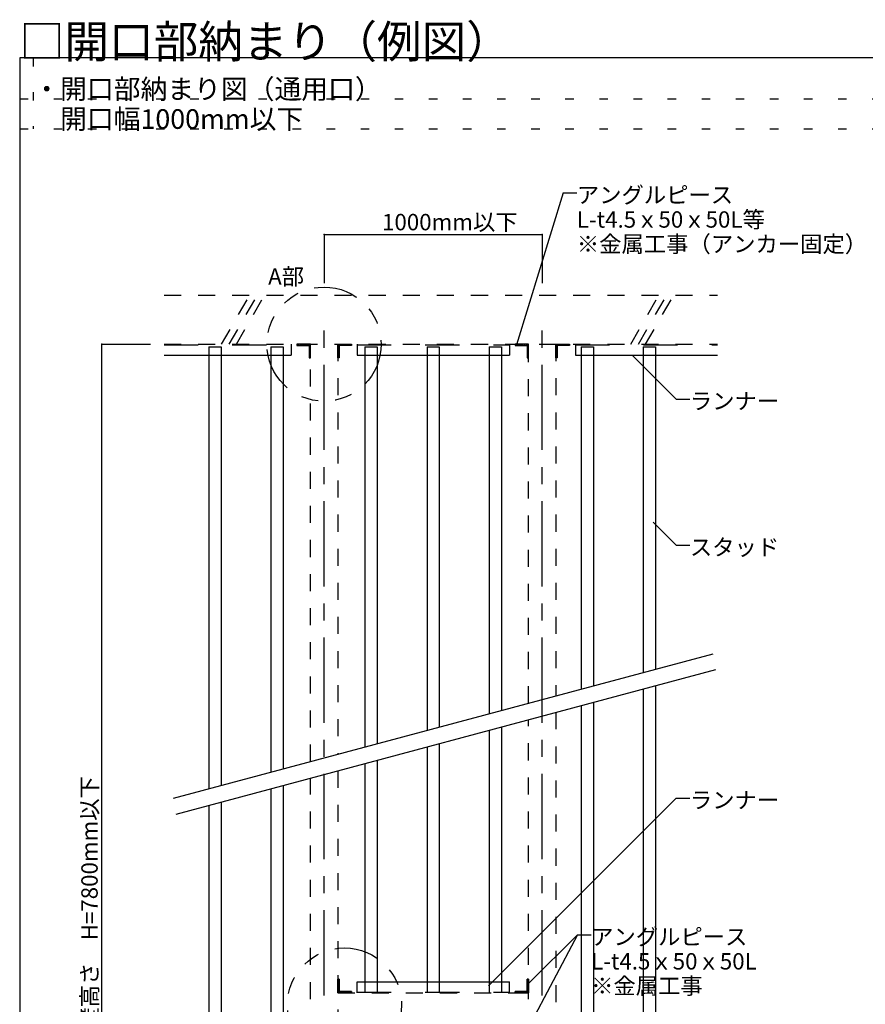
# Model space of a CAD drawing. Extents: x 5 to 415, y 6 to 292.
# Drawn here: x 212 to 274, y 82 to 154 of the extents above; entities that cross this region are included whole.
import ezdxf

# ---------------------------------------------------------------- set-up
doc = ezdxf.new("R2010")
doc.units = 0
for name, pattern in [('CENTER1', [10, 6.25, -1.25, 1.25, -1.25]), ('DASHED1', [2.5, 1.25, -1.25]), ('DASHED2', [5, 2.5, -2.5]), ('DOT', [2.5, 0.625, -1.875]), ('PHANTOM1', [9.5, 3.25, -1.25, 1.25, -1.25, 1.25, -1.25])]:
    doc.linetypes.add(name, pattern=pattern)
for name, color, linetype in [('_8-0_中心線', 7, 'CONTINUOUS'), ('_8-2_SQバ__', 7, 'CONTINUOUS'), ('_8-3_ランナ__', 7, 'CONTINUOUS'), ('_8-4_補強材', 7, 'CONTINUOUS'), ('_8-5_寸法', 7, 'CONTINUOUS'), ('_8-6_文字__矢印', 7, 'CONTINUOUS'), ('_8-9_躯体他', 7, 'CONTINUOUS'), ('_8-B_補強金具__金具__その他', 7, 'CONTINUOUS'), ('_8-C_ビス__アンカ__ボルト__強調図形', 7, 'CONTINUOUS'), ('_8-E_補助線', 7, 'CONTINUOUS'), ('_F-3_ランナ__', 7, 'CONTINUOUS'), ('_F-6_文字__矢印', 7, 'CONTINUOUS'), ('ADD_LINE', 7, 'CONTINUOUS')]:
    doc.layers.add(name, color=color, linetype=linetype)
doc.styles.get("Standard").update_dxf_attribs({"font": 'txt', "bigfont": 'bigfont.shx'})

msp = doc.modelspace()

# ---------------------------------------------------------------- linework, layer by layer
at = {"layer": '_8-0_中心線', "color": 4, "linetype": 'CENTER1'}
for p, q in [((234.269, 42.263), (234.269, 131.456)), ((250.269, 42.263), (250.269, 131.456))]:
    msp.add_line(p, q, dxfattribs=at)
at = {"layer": '_8-2_SQバ__', "color": 3, "linetype": 'CONTINUOUS'}
for p, q in [((225.821, 129.822), (226.721, 129.822)), ((225.821, 129.822), (225.821, 97.419)), ((226.721, 129.822), (226.721, 97.66)), ((230.371, 129.822), (231.271, 129.822)), ((230.371, 129.822), (230.371, 98.638)), ((231.271, 129.822), (231.271, 98.879)), ((237.269, 129.822), (238.169, 129.822)), ((237.269, 129.822), (237.269, 100.487)), ((238.169, 129.822), (238.169, 100.728)), ((241.819, 129.822), (242.719, 129.822)), ((241.819, 129.822), (241.819, 101.706)), ((242.719, 129.822), (242.719, 101.947)), ((246.369, 129.822), (247.269, 129.822)), ((246.369, 129.822), (246.369, 102.925)), ((247.269, 129.822), (247.269, 103.166)), ((253.121, 129.822), (254.021, 129.822)), ((253.121, 129.822), (253.121, 104.734)), ((254.021, 129.822), (254.021, 104.975)), ((257.671, 129.822), (258.571, 129.822)), ((257.671, 129.822), (257.671, 105.953)), ((258.571, 129.822), (258.571, 106.194)), ((257.671, 104.749), (257.671, 44.506)), ((258.571, 104.99), (258.571, 44.506)), ((253.121, 103.53), (253.121, 44.506)), ((254.021, 103.771), (254.021, 44.506)), ((247.269, 101.962), (247.269, 82.51)), ((246.369, 101.721), (246.369, 82.51)), ((241.819, 100.502), (241.819, 82.51)), ((242.719, 100.743), (242.719, 82.51)), ((237.269, 99.283), (237.269, 82.464)), ((238.169, 99.524), (238.169, 82.51)), ((231.271, 97.675), (231.271, 44.506)), ((230.371, 97.434), (230.371, 44.506)), ((225.821, 96.215), (225.821, 44.506)), ((226.721, 96.456), (226.721, 44.506))]:
    msp.add_line(p, q, dxfattribs=at)
at = {"layer": '_8-3_ランナ__', "color": 2, "linetype": 'DASHED2'}
for p, q in [((222.539, 129.976), (231.859, 129.976)), ((236.692, 129.976), (247.859, 129.976)), ((252.692, 129.976), (263.12, 129.976)), ((236.692, 82.51), (247.859, 82.51))]:
    msp.add_line(p, q, dxfattribs=at)
at = {"layer": '_8-3_ランナ__', "color": 2, "linetype": 'CONTINUOUS'}
for p, q in [((231.859, 130.022), (231.859, 129.222)), ((236.692, 130.022), (236.692, 129.222)), ((247.859, 130.022), (247.859, 129.222)), ((252.692, 130.022), (252.692, 129.222)), ((222.539, 129.222), (231.831, 129.222)), ((231.831, 129.222), (231.859, 129.222)), ((236.692, 129.222), (247.859, 129.222)), ((252.692, 129.222), (263.12, 129.222)), ((236.692, 82.464), (236.692, 83.264)), ((236.692, 83.264), (247.859, 83.264)), ((247.859, 82.464), (247.859, 83.264))]:
    msp.add_line(p, q, dxfattribs=at)
at = {"layer": '_8-4_補強材', "color": 4, "linetype": 'DASHED1'}
for p, q in [((233.269, 99.415), (233.269, 130.022)), ((235.269, 130.022), (235.269, 99.951)), ((249.269, 103.702), (249.269, 130.022)), ((251.269, 130.022), (251.269, 104.238)), ((251.269, 103.034), (251.269, 44.506)), ((249.269, 44.506), (249.269, 102.498)), ((233.269, 44.506), (233.269, 98.211)), ((235.269, 98.747), (235.269, 44.506)), ((235.269, 82.464), (249.269, 82.464))]:
    msp.add_line(p, q, dxfattribs=at)
at = {"layer": '_8-5_寸法', "color": 4, "linetype": 'CONTINUOUS'}
for p, q in [((234.269, 138.07), (234.269, 134.504)), ((234.269, 138.07), (250.269, 138.07)), ((250.269, 138.07), (250.269, 134.504)), ((217.973, 130.022), (221.539, 130.022)), ((217.973, 44.506), (217.973, 130.022))]:
    msp.add_line(p, q, dxfattribs=at)
at = {"layer": '_8-5_寸法', "color": 7}
for p in [(234.269, 138.07), (250.269, 138.07), (217.973, 130.022)]:
    msp.add_point(p, dxfattribs=at)
at = {"layer": '_8-6_文字__矢印', "color": 7, "linetype": 'CONTINUOUS'}
for p, q in [((251.802, 141.111), (248.378, 129.973)), ((251.802, 141.111), (252.802, 141.111)), ((260.089, 125.999), (256.893, 129.195)), ((260.089, 125.999), (261.089, 125.999)), ((260.089, 115.283), (258.404, 116.968)), ((260.089, 115.283), (261.089, 115.283)), ((260.089, 96.74), (246.333, 82.984)), ((260.089, 96.74), (261.089, 96.74)), ((252.847, 86.722), (249.236, 79.883)), ((252.847, 86.722), (249.31, 83.186)), ((252.847, 86.722), (253.847, 86.722))]:
    msp.add_line(p, q, dxfattribs=at)
at = {"layer": '_8-9_躯体他', "color": 4, "linetype": 'DASHED1'}
for p, q in [((222.539, 133.622), (263.12, 133.622)), ((226.751, 130.022), (228.829, 133.622)), ((227.319, 130.022), (229.398, 133.622)), ((227.842, 130.022), (229.92, 133.622)), ((256.751, 130.022), (258.829, 133.622)), ((257.319, 130.022), (259.398, 133.622)), ((257.842, 130.022), (259.92, 133.622)), ((222.539, 130.022), (263.12, 130.022))]:
    msp.add_line(p, q, dxfattribs=at)
at = {"layer": '_8-B_補強金具__金具__その他', "color": 3, "linetype": 'DASHED1'}
for p, q in [((233.269, 130.022), (232.269, 130.022)), ((232.269, 130.022), (232.269, 129.922)), ((232.269, 129.979), (232.312, 130.022)), ((232.353, 129.922), (232.453, 130.022)), ((232.495, 129.922), (232.595, 130.022)), ((232.636, 129.922), (232.736, 130.022)), ((232.777, 129.922), (232.877, 130.022)), ((232.919, 129.922), (233.019, 130.022)), ((233.06, 129.922), (233.16, 130.022)), ((233.169, 129.889), (233.269, 129.989)), ((233.269, 129.022), (233.269, 130.022)), ((235.269, 130.022), (236.269, 130.022)), ((235.269, 129.022), (235.269, 130.022)), ((235.269, 129.868), (235.423, 130.022)), ((235.269, 130.009), (235.282, 130.022)), ((235.464, 129.922), (235.564, 130.022)), ((235.606, 129.922), (235.706, 130.022)), ((235.747, 129.922), (235.847, 130.022)), ((235.889, 129.922), (235.989, 130.022)), ((236.03, 129.922), (236.13, 130.022)), ((236.172, 129.922), (236.269, 130.02)), ((236.269, 130.022), (236.269, 129.922)), ((249.269, 130.022), (248.269, 130.022)), ((248.269, 130.022), (248.269, 129.922)), ((249.269, 130.022), (248.269, 130.022)), ((248.269, 130.022), (248.269, 129.922)), ((248.269, 129.979), (248.312, 130.022)), ((248.353, 129.922), (248.453, 130.022)), ((248.495, 129.922), (248.595, 130.022)), ((248.636, 129.922), (248.736, 130.022)), ((248.777, 129.922), (248.877, 130.022)), ((248.919, 129.922), (249.019, 130.022)), ((249.06, 129.922), (249.16, 130.022)), ((249.169, 129.889), (249.269, 129.989)), ((249.269, 129.022), (249.269, 130.022)), ((249.269, 129.022), (249.269, 130.022)), ((251.269, 130.022), (252.269, 130.022)), ((251.269, 129.022), (251.269, 130.022)), ((251.269, 130.022), (252.269, 130.022)), ((251.269, 129.022), (251.269, 130.022)), ((251.369, 129.889), (251.269, 129.989)), ((251.478, 129.922), (251.378, 130.022)), ((251.619, 129.922), (251.519, 130.022)), ((251.761, 129.922), (251.661, 130.022)), ((251.902, 129.922), (251.802, 130.022)), ((252.044, 129.922), (251.944, 130.022)), ((252.185, 129.922), (252.085, 130.022)), ((252.269, 129.979), (252.226, 130.022)), ((252.269, 130.022), (252.269, 129.922)), ((252.269, 130.022), (252.269, 129.922)), ((232.269, 129.922), (233.169, 129.922)), ((233.169, 129.922), (233.169, 129.022)), ((233.169, 129.748), (233.269, 129.848)), ((233.169, 129.607), (233.269, 129.707)), ((233.169, 129.465), (233.269, 129.565)), ((233.169, 129.324), (233.269, 129.424)), ((233.169, 129.182), (233.269, 129.282)), ((235.269, 129.727), (235.369, 129.827)), ((235.269, 129.585), (235.369, 129.685)), ((235.269, 129.444), (235.369, 129.544)), ((235.269, 129.302), (235.369, 129.402)), ((235.269, 129.161), (235.369, 129.261)), ((236.269, 129.922), (235.369, 129.922)), ((235.369, 129.922), (235.369, 129.022)), ((248.269, 129.922), (249.169, 129.922)), ((248.269, 129.922), (249.169, 129.922)), ((249.169, 129.922), (249.169, 129.022)), ((249.169, 129.922), (249.169, 129.022)), ((249.169, 129.748), (249.269, 129.848)), ((249.169, 129.607), (249.269, 129.707)), ((249.169, 129.465), (249.269, 129.565)), ((249.169, 129.324), (249.269, 129.424)), ((249.169, 129.182), (249.269, 129.282)), ((251.369, 129.748), (251.269, 129.848)), ((251.369, 129.607), (251.269, 129.707)), ((251.369, 129.465), (251.269, 129.565)), ((251.369, 129.324), (251.269, 129.424)), ((251.369, 129.182), (251.269, 129.282)), ((252.269, 129.922), (251.369, 129.922)), ((251.369, 129.922), (251.369, 129.022)), ((252.269, 129.922), (251.369, 129.922)), ((251.369, 129.922), (251.369, 129.022)), ((233.169, 129.041), (233.269, 129.141)), ((233.169, 129.022), (233.269, 129.022)), ((235.369, 129.022), (235.269, 129.022)), ((235.272, 129.022), (235.369, 129.12)), ((249.169, 129.041), (249.269, 129.141)), ((249.169, 129.022), (249.269, 129.022)), ((249.169, 129.022), (249.269, 129.022)), ((251.369, 129.041), (251.269, 129.141)), ((251.369, 129.022), (251.269, 129.022)), ((251.369, 129.022), (251.269, 129.022)), ((235.269, 82.464), (235.269, 83.464)), ((235.269, 83.464), (235.369, 83.464)), ((235.369, 83.464), (235.269, 83.464)), ((235.269, 83.464), (235.269, 82.464)), ((235.369, 83.446), (235.269, 83.346)), ((235.369, 83.304), (235.269, 83.204)), ((235.369, 83.163), (235.269, 83.063)), ((235.369, 83.021), (235.269, 82.921)), ((235.369, 83.464), (235.369, 82.564)), ((235.369, 82.564), (235.369, 83.464)), ((249.269, 83.464), (249.169, 83.464)), ((249.169, 83.464), (249.169, 82.564)), ((249.169, 82.564), (249.169, 83.464)), ((249.169, 83.464), (249.269, 83.464)), ((249.169, 83.446), (249.269, 83.346)), ((249.169, 83.304), (249.269, 83.204)), ((249.169, 83.163), (249.269, 83.063)), ((249.169, 83.021), (249.269, 82.921)), ((249.269, 82.464), (249.269, 83.464)), ((249.269, 83.464), (249.269, 82.464)), ((235.369, 82.88), (235.269, 82.78)), ((235.369, 82.738), (235.269, 82.638)), ((235.369, 82.597), (235.269, 82.497)), ((236.269, 82.464), (235.269, 82.464)), ((235.269, 82.464), (236.269, 82.464)), ((235.369, 82.564), (236.269, 82.564)), ((236.269, 82.564), (235.369, 82.564)), ((235.478, 82.564), (235.378, 82.464)), ((235.619, 82.564), (235.519, 82.464)), ((235.761, 82.564), (235.661, 82.464)), ((235.902, 82.564), (235.802, 82.464)), ((236.044, 82.564), (235.944, 82.464)), ((236.185, 82.564), (236.085, 82.464)), ((236.269, 82.507), (236.226, 82.464)), ((236.269, 82.564), (236.269, 82.464)), ((236.269, 82.464), (236.269, 82.564)), ((236.269, 82.464), (236.269, 82.564)), ((236.269, 82.464), (236.269, 82.564)), ((249.169, 82.564), (248.269, 82.564)), ((248.269, 82.564), (248.269, 82.464)), ((248.269, 82.464), (248.269, 82.564)), ((248.269, 82.464), (248.269, 82.564)), ((248.269, 82.464), (248.269, 82.564)), ((248.269, 82.564), (249.169, 82.564)), ((248.269, 82.507), (248.312, 82.464)), ((248.269, 82.464), (249.269, 82.464)), ((249.269, 82.464), (248.269, 82.464)), ((248.353, 82.564), (248.453, 82.464)), ((248.495, 82.564), (248.595, 82.464)), ((248.636, 82.564), (248.736, 82.464)), ((248.777, 82.564), (248.877, 82.464)), ((248.919, 82.564), (249.019, 82.464)), ((249.06, 82.564), (249.16, 82.464)), ((249.169, 82.88), (249.269, 82.78)), ((249.169, 82.738), (249.269, 82.638)), ((249.169, 82.597), (249.269, 82.497))]:
    msp.add_line(p, q, dxfattribs=at)
at = {"layer": '_8-C_ビス__アンカ__ボルト__強調図形', "color": 2, "linetype": 'PHANTOM1'}
for centre in [(234.269, 130.022), (235.769, 81.564)]:
    msp.add_circle(centre, 4.186, dxfattribs=at)
at = {"layer": '_8-E_補助線', "color": 7, "linetype": 'CONTINUOUS'}
for p, q in [((223.237, 96.727), (262.797, 107.327)), ((223.425, 95.573), (262.985, 106.173))]:
    msp.add_line(p, q, dxfattribs=at)
at = {"layer": '_F-3_ランナ__', "color": 3, "linetype": 'CONTINUOUS'}
for p, q in [((211.954, 151.006), (211.954, 28.906)), ((276.204, 151.006), (211.954, 151.006))]:
    msp.add_line(p, q, dxfattribs=at)
at = {"layer": 'ADD_LINE', "color": 5, "linetype": 'DOT'}
for p, q in [((212.954, 151.006), (212.954, 145.806)), ((211.954, 148.006), (336.704, 148.006)), ((211.954, 145.806), (336.704, 145.806))]:
    msp.add_line(p, q, dxfattribs=at)

# ---------------------------------------------------------------- texts
at = {"layer": '_8-5_寸法', "color": 7}
msp.add_text('1000mm以下', height=1.2, dxfattribs=at).set_placement((238.519, 138.37))
msp.add_text('壁高さ\u3000H=7800mm以下', height=1.2, rotation=90, dxfattribs=at).set_placement((217.673, 79.764))
at = {"layer": '_8-6_文字__矢印', "color": 7}
for s, height, p in [('・開口部納まり図（通用口）', 1.44, (212.954, 148.006)), ('\u3000開口幅1000mm以下', 1.44, (212.954, 145.806)), ('アングルピース', 1.2, (252.802, 140.361)), ('L-t4.5ｘ50ｘ50L等', 1.2, (252.802, 138.561)), ('※金属工事（アンカー固定）', 1.2, (252.802, 136.761)), ('A部', 1.2, (230.169, 134.378)), ('ランナー', 1.2, (261.089, 125.249)), ('スタッド', 1.2, (261.089, 114.533)), ('ランナー', 1.2, (261.089, 95.99)), ('アングルピース', 1.2, (253.847, 85.972)), ('L-t4.5ｘ50ｘ50L', 1.2, (253.847, 84.172)), ('※金属工事', 1.2, (253.847, 82.372))]:
    msp.add_text(s, height=height, dxfattribs=at).set_placement(p)
at = {"layer": '_F-6_文字__矢印', "color": 7}
msp.add_text('□開口部納まり（例図）', height=2.4, dxfattribs=at).set_placement((211.954, 151.006))

doc.saveas('drawing.dxf')
